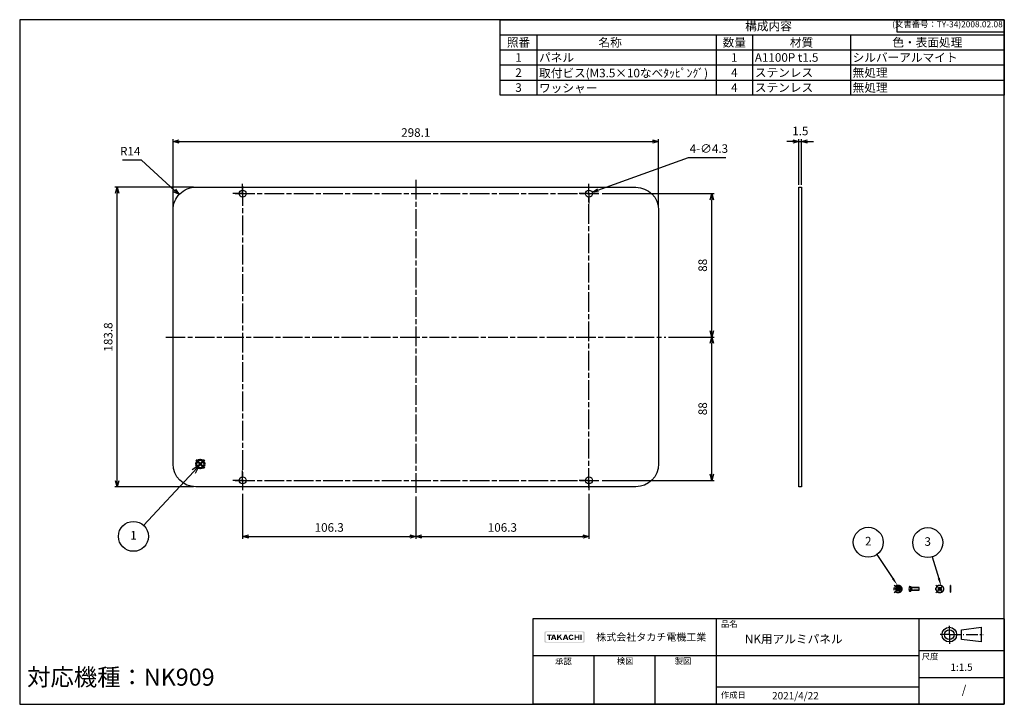
# Model space of a CAD drawing. Units: millimetres. Extents: x 0 to 604, y 0 to 420.
import ezdxf
from ezdxf.enums import TextEntityAlignment as Align

# ---------------------------------------------------------------- set-up
doc = ezdxf.new("R2010")
doc.units = ezdxf.units.MM
for name, pattern in [('AM_ISO02W050x2', [3.75, 3, -0.75]), ('AM_ISO08W050', [18, 12, -1.5, 3, -1.5]), ('AM_ISO08W050x2', [9, 6, -0.75, 1.5, -0.75]), ('gen7a', [6.875, 4.75, -0.875, 0.375, -0.875])]:
    doc.linetypes.add(name, pattern=pattern)
doc.layers.add('7A', color=4, linetype='gen7a')
doc.layers.add('RAHM2', color=1, linetype='Continuous')
doc.layers.add('AM_12', color=7, linetype='Continuous', lineweight=50, plot=False)
for name, color, linetype, lineweight in [('AM_5', 3, 'Continuous', 25), ('AM_7', 4, 'AM_ISO08W050', 25), ('AM_8', 1, 'Continuous', 25), ('ﾋﾞｽ', 8, 'Continuous', 25), ('ﾋﾞｽ0', 8, 'AM_ISO02W050x2', 13)]:
    doc.layers.add(name, color=color, linetype=linetype, lineweight=lineweight)
doc.styles.add('ACISOTS', font='isocp.shx', dxfattribs={"height": 1, "bigfont": 'extfont.shx'})
doc.styles.get("Standard").update_dxf_attribs({"font": 'ISOCP.SHX', "bigfont": 'EXTFONT.SHX'})
doc.dimstyles.new('AM_ISO$0', dxfattribs={"dimtxt": 3.5, "dimasz": 2.5, "dimexe": 1, "dimexo": 1, "dimgap": 1.5, "dimtad": 1, "dimdsep": 46, "dimtxsty": 'STANDARD', "dimblk": 'OPEN30', "dimcen": 0, "dimclrd": 3, "dimclre": 3, "dimclrt": 2, "dimadec": 0, "dimazin": 2, "dimtp": 0.1, "dimtm": 0.1, "dimtfac": 0.71, "dimtmove": 0, "dimatfit": 3, "dimldrblk": 'OPEN30', "dimfxl": 1, "dimlwd": -1, "dimlwe": -1, "dimarcsym": 0})
doc.dimstyles.new('AM_ISO$3', dxfattribs={"dimtxt": 3.5, "dimasz": 2.5, "dimexe": 1, "dimexo": 1, "dimgap": 1.5, "dimtad": 1, "dimtoh": 1, "dimdsep": 46, "dimtxsty": 'STANDARD', "dimblk": 'OPEN30', "dimcen": 0, "dimclrd": 3, "dimclre": 3, "dimclrt": 2, "dimadec": 0, "dimazin": 2, "dimtp": 0.1, "dimtm": 0.1, "dimtfac": 0.71, "dimtofl": 0, "dimtmove": 0, "dimatfit": 0, "dimldrblk": 'OPEN30', "dimfxl": 1, "dimlwd": -1, "dimlwe": -1, "dimarcsym": 0})

# ---------------------------------------------------------------- blocks, each defined once
blk = doc.blocks.new('TK-A3')
for p, q in [((359, 280), (359, 275)), ((359, 275), (403, 275))]:
    blk.add_line(p, q)
blk.add_lwpolyline([(0, 0), (403, 0), (403, 280), (0, 280.0000000000001)], close=True)
at = {"insert": (402.3592953827349, 276.108542987227), "char_height": 2.5, "width": 43.07840397728298, "attachment_point": 9}
blk.add_mtext('(文書番号：TY-34)2008.02.08', dxfattribs=at)
blk = doc.blocks.new('A$C0FAF06CF')
at = {"layer": 'AM_8'}
h = blk.add_hatch(color=1, dxfattribs=at)
edge = h.paths.add_edge_path()
edge.add_line((-8.013599999999968, -2.41150000000041), (8.013600000000068, -2.411500000000414))
edge.add_arc((8.013600000000054, -1.773380000000512), 0.6381199999999012, 270, 360)
edge.add_line((8.651719999999955, -1.773380000000512), (8.651719999999967, 1.773379999999486))
edge.add_arc((8.013600000000025, 1.773379999999429), 0.638119999999958, 5.1039e-12, 90.00000000000126)
edge.add_line((8.013599999999997, 2.41149999999939), (-8.013599999999997, 2.411499999999387))
edge.add_arc((-8.013600000000025, 1.773379999999436), 0.638119999999951, 89.99999999999682, 179.9999999999955)
edge.add_line((-8.651719999999983, 1.773379999999486), (-8.651719999999983, -1.773380000000505))
edge.add_arc((-8.013600000000025, -1.773380000000457), 0.638119999999951, 180.0000000000043, 270.0000000000045)
edge = h.paths.add_edge_path(flags=16)
edge.add_line((-7.47193999999996, 2.092439999999486), (7.471940000000017, 2.092439999999479))
edge.add_arc((7.471940000000046, 1.550779999999479), 0.5416600000000003, 7.958078640513122e-13, 90.00000000000148, ccw=False)
edge.add_line((8.013600000000025, 1.550779999999486), (8.013600000000025, -1.550780000000505))
edge.add_arc((7.471940000000017, -1.550780000000502), 0.5416600000000074, 270, 359.99999999999966, ccw=False)
edge.add_line((7.471940000000017, -2.092440000000506), (-7.47193999999996, -2.092440000000513))
edge.add_arc((-7.47193999999996, -1.550780000000505), 0.5416600000000074, 180, 270, ccw=False)
edge.add_line((-8.013599999999968, -1.550780000000505), (-8.013599999999968, 1.550779999999486))
edge.add_arc((-7.47193999999996, 1.550779999999486), 0.5416600000000003, 90, 180, ccw=False)
for points in [[(-5.453699999999969, 0.5935999999994924), (-5.453699999999969, 1.038799999999492), (-7.531299999999987, 1.038799999999492), (-7.531299999999987, 0.5935999999994924), (-6.759619999999983, 0.5935999999994924), (-6.759619999999983, -1.224300000000516), (-6.225379999999972, -1.224300000000516), (-6.225379999999972, 0.5935999999994924)], [(-3.146079999999983, 1.038799999999492), (-3.146079999999983, -1.224300000000516), (-2.671199999999942, -1.224300000000516), (-2.671199999999942, -0.6184186206901412), (-2.193432261217481, -0.1027759420753025), (-1.520149446800417, -1.224300000000516), (-0.9571799999999939, -1.224300000000516), (-1.851807874889658, 0.2659306476478651), (-1.135707252964408, 1.038799999999492), (-1.788279380580377, 1.038799999999492), (-2.671199999999942, 0.085886028951558), (-2.671199999999942, 1.038799999999492)], [(4.304715008555604, 1.038799999999492), (4.304715008555604, -1.224300000000516), (4.775885008555576, -1.224300000000516), (4.775885008555576, -0.315350000000512), (5.829525008555606, -0.315350000000512), (5.829525008555606, -1.224300000000516), (6.300695008555578, -1.224300000000516), (6.300695008555578, 1.038799999999492), (5.829525008555606, 1.038799999999492), (5.829525008555606, 0.1298499999994878), (4.775885008555576, 0.1298499999994878), (4.775885008555576, 1.038799999999492)], [(7.280135008555589, -1.224300000000516), (7.280135008555589, 1.038799999999492), (6.805255008555604, 1.038799999999492), (6.805255008555604, -1.224300000000516)]]:
    blk.add_hatch(color=1, dxfattribs=at).paths.add_polyline_path(points)
h = blk.add_hatch(color=1, dxfattribs=at)
h.paths.add_polyline_path([(-5.264049114754044, -1.224300000000516), (-5.084217508196672, -0.734580000000511), (-4.161102491803262, -0.734580000000511), (-3.981270885245876, -1.224300000000516), (-3.420619999999971, -1.224300000000516), (-4.251659999999958, 1.038799999999492), (-4.993659999999977, 1.038799999999492), (-5.82469999999995, -1.224300000000516)])
h.paths.add_polyline_path([(-4.332759934426206, -0.2671200000005083), (-4.912560065573728, -0.2671200000005083), (-4.622659999999967, 0.5223399999994971)], flags=16)
h = blk.add_hatch(color=1, dxfattribs=at)
h.paths.add_polyline_path([(-0.1961891147540484, -1.224300000000516), (-0.0163575081966769, -0.734580000000511), (0.9067575081967476, -0.734580000000511), (1.086589114754119, -1.224300000000516), (1.64724000000001, -1.224300000000516), (0.8162000000000375, 1.038799999999492), (0.0742000000000189, 1.038799999999492), (-0.7568399999999543, -1.224300000000516)])
h.paths.add_polyline_path([(0.7351000655737892, -0.2671200000005083), (0.1552999344262673, -0.2671200000005083), (0.4452000000000283, 0.5223399999994971)], flags=16)
h = blk.add_hatch(color=1, dxfattribs=at)
edge = h.paths.add_edge_path()
edge.add_ellipse((2.878960000000006, -0.0927500000005264), major_axis=(0, 0.7271600000000495), ratio=0.8673469387754511, start_angle=308.5505407908052, end_angle=246.5820184016549)
edge.add_line((3.469375036740871, -0.3484654247793539), (3.94113500855559, -0.5527900000005097))
edge.add_arc((2.878960000000006, -0.0927500000005122), 1.157520000000026, 38.550540790803325, 336.58201840165333, ccw=False)
edge.add_line((3.784208621486186, 0.6286219454599618), (3.397792961318373, 0.3206961337928842))
blk = doc.blocks.new('TK-仕様書NEW')
for p, q in [((0, 35), (-193, 35)), ((-193, 35), (-193, 0)), ((-118, 35), (-118, 0)), ((-35, 35), (-35, 0)), ((0, 35), (0, 0)), ((-17.5, 30.5), (-9.5, 31.5)), ((-17.5, 26.5), (-17.5, 30.5)), ((-9.5, 31.5), (-9.5, 25.5)), ((-9.5, 25.5), (-17.5, 26.5)), ((-35, 22), (0, 22)), ((-193.0000000000001, 19.99999999999994), (-35, 19.99999999999994)), ((-168.0000000000001, 19.99999999999993), (-168, 0)), ((-143.0000000000001, 19.99999999999993), (-143, 0)), ((-35, 11), (0, 11)), ((-35.00000000000011, 7), (-118, 7)), ((0, 0), (-193, 0))]:
    blk.add_line(p, q)
for radius in [3, 2]:
    blk.add_circle((-22.5, 28.5), radius)
at = {"layer": '7A'}
for q in [(-26.22303737125117, 28.5), (-22.5, 32.07478664473149), (-22.5, 24.78991724228479), (-8.718691599714703, 28.5)]:
    blk.add_line((-22.5, 28.5), q, dxfattribs=at)
at = {"xscale": 0.9599999999999999, "yscale": 0.9599999999999999, "zscale": 0.9599999999999999}
blk.add_blockref('A$C0FAF06CF', (-180, 27.49999999999997), dxfattribs=at)
at = {"insert": (-167, 27.49999999999997), "char_height": 3, "width": 42.88435181670968, "attachment_point": 4}
blk.add_mtext('\\fＭＳ ゴシック|b0|i0|c128|p49;株式会社タカチ電機工業', dxfattribs=at)
for tag, p in [('品名', (-106.1561493930892, 24.94727555274869)), ('型番', (-106.1391682485609, 11.53771236320705))]:
    blk.add_attdef(tag, p, '', height=3.5)
for tag, height, p in [('GEN-TITLE-SCA', 3, (-17.5, 14.79266317345349)), ('承認', 3.5, (-180.7195176573868, 7.729076668239944)), ('検図', 3.5, (-155.5000000000001, 7.72907666823994)), ('製図', 3.5, (-130.5000000000001, 7.72907666823994)), ('総ページ数', 3.5, (-12, 5.5)), ('ページNO.', 3.5, (-21, 5.5))]:
    blk.add_attdef(tag, text='', height=height).set_placement(p, align=Align.MIDDLE)
blk.add_attdef('GEN-TITLE-DAT', text='', height=3).set_placement((-85.5, 3.5), align=Align.MIDDLE_CENTER)
at = {"layer": 'RAHM2', "char_height": 2.5}
for s, insert, width, attachment_point in [('品名', (-116, 32.55103540727967), 90, 4), ('尺度', (-33.80025513713145, 20.80103540727967), 20, 1), ('承認', (-180.4289022005786, 18.8010354072796), 17, 2), ('検図', (-155.1678725559621, 18.92584712714763), 17, 2), ('製図', (-131.4954787961751, 18.95800561859732), 17, 2), ('作成日', (-116, 3.5), 60, 4)]:
    blk.add_mtext(s, dxfattribs=dict(at, insert=insert, width=width, attachment_point=attachment_point))
at = {"layer": 'RAHM2', "color": 0, "insert": (-16.5, 5.5), "char_height": 3.5, "width": 4.469919821818734, "attachment_point": 5}
blk.add_mtext('/', dxfattribs=at)
blk = doc.blocks.new('_Open30')
at = {"color": 0, "linetype": 'ByBlock', "lineweight": -2}
for p, q in [((-1, 0.26794919), (0, 0)), ((0, 0), (-1, -0.26794919)), ((0, 0), (-1, 0))]:
    blk.add_line(p, q, dxfattribs=at)
blk = doc.blocks.new('*D21')
at = {"layer": 'AM_5', "color": 3}
for p, q in [((136.8705645573254, 129.1924859239709), (136.8705645573254, 101.4266396564678)), ((243.1810818955092, 127.4361033930781), (243.1810818955092, 101.4266396564678)), ((140.6205645573254, 102.9266396564678), (239.4310818955093, 102.9266396564678))]:
    blk.add_line(p, q, dxfattribs=at)
at = {"layer": 'Defpoints', "color": 0}
for p in [(136.8705645573254, 130.6924859239709), (243.1810818955092, 128.9361033930781), (243.1810818955092, 102.9266396564678)]:
    blk.add_point(p, dxfattribs=at)
at = {"layer": 'AM_5', "color": 3, "xscale": 3.75, "yscale": 3.75, "zscale": 3.75, "rotation": 180}
blk.add_blockref('_Open30', (136.8705645573254, 102.9266396564678), dxfattribs=at)
at = {"layer": 'AM_5', "color": 3, "xscale": 3.75, "yscale": 3.75, "zscale": 3.75}
blk.add_blockref('_Open30', (243.1810818955092, 102.9266396564678), dxfattribs=at)
at = {"layer": 'AM_5', "color": 2, "insert": (190.0258232264173, 107.8016396564678), "char_height": 5.25, "attachment_point": 5}
blk.add_mtext('106.3', dxfattribs=at)
blk = doc.blocks.new('*D22')
at = {"layer": 'AM_5', "color": 3}
for p, q in [((243.1810818955092, 127.4361033930781), (243.1810818955092, 101.4227065880993)), ((349.4916007356183, 129.1924859239709), (349.4916007356183, 101.4227065880993)), ((246.9310818955092, 102.9227065880993), (345.7416007356183, 102.9227065880993))]:
    blk.add_line(p, q, dxfattribs=at)
at = {"layer": 'Defpoints', "color": 0}
for p in [(243.1810818955092, 128.9361033930781), (349.4916007356183, 130.6924859239709), (349.4916007356183, 102.9227065880993)]:
    blk.add_point(p, dxfattribs=at)
at = {"layer": 'AM_5', "color": 3, "xscale": 3.75, "yscale": 3.75, "zscale": 3.75, "rotation": 180}
blk.add_blockref('_Open30', (243.1810818955092, 102.9227065880993), dxfattribs=at)
at = {"layer": 'AM_5', "color": 3, "xscale": 3.75, "yscale": 3.75, "zscale": 3.75}
blk.add_blockref('_Open30', (349.4916007356183, 102.9227065880993), dxfattribs=at)
at = {"layer": 'AM_5', "color": 2, "insert": (296.3363413155637, 107.7977065880993), "char_height": 5.25, "attachment_point": 5}
blk.add_mtext('106.3', dxfattribs=at)
blk = doc.blocks.new('*D23')
at = {"layer": 'AM_5', "color": 3}
for p, q in [((398.2310818955095, 225.3361033930782), (426.3933314467378, 225.3361033930782)), ((424.8933314467378, 141.092485923971), (424.8933314467378, 221.5861033930782)), ((357.6416007356183, 137.342485923971), (426.3933314467378, 137.342485923971))]:
    blk.add_line(p, q, dxfattribs=at)
at = {"layer": 'Defpoints', "color": 0}
for p in [(396.7310818955096, 225.3361033930782), (424.8933314467378, 225.3361033930782), (356.1416007356184, 137.342485923971)]:
    blk.add_point(p, dxfattribs=at)
at = {"layer": 'AM_5', "color": 3, "xscale": 3.75, "yscale": 3.75, "zscale": 3.75}
for p, rotation in [((424.8933314467378, 225.3361033930782), 90), ((424.8933314467378, 137.342485923971), 270)]:
    blk.add_blockref('_Open30', p, dxfattribs=dict(at, rotation=rotation))
at = {"layer": 'AM_5', "color": 2, "insert": (420.0183314467378, 181.3392946585245), "char_height": 5.25, "attachment_point": 5, "rotation": 90}
blk.add_mtext('88', dxfattribs=at)
blk = doc.blocks.new('*D24')
at = {"layer": 'AM_5', "color": 3}
for p, q in [((357.6416007356183, 313.3297210092816), (426.3933314467386, 313.3297210092816)), ((424.8933314467387, 229.0861033930782), (424.8933314467387, 309.5797210092816)), ((398.2310818955095, 225.3361033930782), (426.3933314467386, 225.3361033930782))]:
    blk.add_line(p, q, dxfattribs=at)
at = {"layer": 'Defpoints', "color": 0}
for p in [(356.1416007356184, 313.3297210092816), (424.8933314467387, 313.3297210092816), (396.7310818955096, 225.3361033930782)]:
    blk.add_point(p, dxfattribs=at)
at = {"layer": 'AM_5', "color": 3, "xscale": 3.75, "yscale": 3.75, "zscale": 3.75}
for p, rotation in [((424.8933314467387, 313.3297210092816), 90), ((424.8933314467387, 225.3361033930782), 270)]:
    blk.add_blockref('_Open30', p, dxfattribs=dict(at, rotation=rotation))
at = {"layer": 'AM_5', "color": 2, "insert": (420.0183314467386, 269.3329122011797), "char_height": 5.25, "attachment_point": 5, "rotation": 90}
blk.add_mtext('88', dxfattribs=at)
blk = doc.blocks.new('*D25')
at = {"layer": 'AM_5', "color": 3}
for p, q in [((94.13108189550915, 304.7361033930781), (94.13108189550915, 346.7183273110716)), ((97.88108189550915, 345.2183273110716), (388.4810818955093, 345.2183273110716)), ((392.2310818955093, 304.7361033930781), (392.2310818955093, 346.7183273110716))]:
    blk.add_line(p, q, dxfattribs=at)
at = {"layer": 'Defpoints', "color": 0}
for p in [(392.2310818955093, 345.2183273110716), (94.13108189550915, 303.2361033930781), (392.2310818955093, 303.2361033930781)]:
    blk.add_point(p, dxfattribs=at)
at = {"layer": 'AM_5', "color": 3, "xscale": 3.75, "yscale": 3.75, "zscale": 3.75, "rotation": 180}
blk.add_blockref('_Open30', (94.13108189550915, 345.2183273110716), dxfattribs=at)
at = {"layer": 'AM_5', "color": 3, "xscale": 3.75, "yscale": 3.75, "zscale": 3.75}
blk.add_blockref('_Open30', (392.2310818955093, 345.2183273110716), dxfattribs=at)
at = {"layer": 'AM_5', "color": 2, "insert": (243.1810818955092, 350.0938440433551), "char_height": 5.25, "attachment_point": 5}
blk.add_mtext('298.1', dxfattribs=at)
blk = doc.blocks.new('*D26')
at = {"layer": 'AM_5', "color": 3}
for p, q in [((106.6310818955092, 317.2361033930782), (58.37410651247644, 317.2361033930782)), ((59.87410651247649, 137.1861033930782), (59.87410651247644, 313.4861033930782)), ((106.6310818955092, 133.4361033930782), (58.37410651247648, 133.4361033930782))]:
    blk.add_line(p, q, dxfattribs=at)
at = {"layer": 'Defpoints', "color": 0}
for p in [(59.87410651247644, 317.2361033930782), (108.1310818955092, 317.2361033930782), (108.1310818955092, 133.4361033930782)]:
    blk.add_point(p, dxfattribs=at)
at = {"layer": 'AM_5', "color": 3, "xscale": 3.75, "yscale": 3.75, "zscale": 3.75}
for p, rotation in [((59.87410651247644, 317.2361033930782), 90), ((59.87410651247649, 133.4361033930782), 270)]:
    blk.add_blockref('_Open30', p, dxfattribs=dict(at, rotation=rotation))
at = {"layer": 'AM_5', "color": 2, "insert": (54.99910651247652, 225.3361033930782), "char_height": 5.25, "attachment_point": 5, "rotation": 90}
blk.add_mtext('183.8', dxfattribs=at)
blk = doc.blocks.new('*D27')
at = {"layer": 'AM_5', "color": 3}
for p, q in [((74.83696676312144, 333.761078802646), (63.13696676312142, 333.761078802646)), ((95.04764706255472, 315.2313621636022), (74.83696676312144, 333.761078802646))]:
    blk.add_line(p, q, dxfattribs=at)
at = {"layer": 'Defpoints', "color": 0}
for p in [(97.81175301317887, 312.6971525641956), (118.4504107778391, 293.7750542219601)]:
    blk.add_point(p, dxfattribs=at)
at = {"layer": 'AM_5', "color": 3, "xscale": 3.75, "yscale": 3.75, "zscale": 3.75, "rotation": 317.4845317999241}
blk.add_blockref('_Open30', (97.81175301317887, 312.6971525641956), dxfattribs=at)
at = {"layer": 'AM_5', "color": 2, "insert": (67.86196676312144, 338.636078802646), "char_height": 5.25, "attachment_point": 5}
blk.add_mtext('R14', dxfattribs=at)
blk = doc.blocks.new('*D28')
at = {"layer": 'AM_5', "color": 3}
for p, q in [((355.0411108580425, 315.3329527485246), (410.5438710560526, 335.3680348353176)), ((410.5438710560526, 335.3680348353176), (433.4863331762985, 335.3680348353176))]:
    blk.add_line(p, q, dxfattribs=at)
at = {"layer": 'Defpoints', "color": 0}
for p in [(347.4693216232094, 312.599729782269), (351.5138798480271, 314.0597122362938)]:
    blk.add_point(p, dxfattribs=at)
at = {"layer": 'AM_5', "color": 3, "xscale": 3.75, "yscale": 3.75, "zscale": 3.75, "rotation": 199.8482906557557}
blk.add_blockref('_Open30', (351.5138798480271, 314.0597122362938), dxfattribs=at)
at = {"layer": 'AM_5', "color": 2, "insert": (423.1401021161758, 340.2430348353168), "char_height": 5.25, "attachment_point": 5}
blk.add_mtext('4-∅4.3', dxfattribs=at)
blk = doc.blocks.new('*D29')
at = {"layer": 'AM_5', "color": 3}
for p, q in [((474.645131352303, 345.2183273110716), (470.8951313523029, 345.2183273110716)), ((478.3951313523029, 318.7361033930781), (478.3951313523029, 346.7183273110716)), ((478.3951313523029, 345.2183273110716), (479.895131352303, 345.2183273110716)), ((479.895131352303, 318.7361033930781), (479.895131352303, 346.7183273110716)), ((483.645131352303, 345.2183273110716), (487.3951313523029, 345.2183273110716))]:
    blk.add_line(p, q, dxfattribs=at)
at = {"layer": 'Defpoints', "color": 0}
for p in [(479.895131352303, 345.2183273110716), (478.3951313523029, 317.2361033930781), (479.895131352303, 317.2361033930781)]:
    blk.add_point(p, dxfattribs=at)
at = {"layer": 'AM_5', "color": 3, "xscale": 3.75, "yscale": 3.75, "zscale": 3.75}
blk.add_blockref('_Open30', (478.3951313523029, 345.2183273110716), dxfattribs=at)
at = {"layer": 'AM_5', "color": 3, "xscale": 3.75, "yscale": 3.75, "zscale": 3.75, "rotation": 180}
blk.add_blockref('_Open30', (479.895131352303, 345.2183273110716), dxfattribs=at)
at = {"layer": 'AM_5', "color": 2, "insert": (479.2392233950577, 351.041955082717), "char_height": 5.25, "attachment_point": 5}
blk.add_mtext('1.5', dxfattribs=at)
blk = doc.blocks.new('*S42')
at = {"layer": 'AM_12', "color": 4}
for p, q in [((108.2615911448074, 144.7663393101153), (113.5115911448074, 150.0163393101153)), ((108.2615911448074, 150.0163393101153), (113.5115911448074, 144.7663393101153))]:
    blk.add_line(p, q, dxfattribs=at)
blk.add_circle((110.8865911448074, 147.3913393101153), 2.625, dxfattribs=at)
blk = doc.blocks.new('*S43')
at = {"layer": 'AM_5', "color": 3, "linetype": 'Continuous'}
for p, q in [((110.4603121113177, 146.6541423259162), (105.852311782125, 143.7718287767372)), ((106.8815676502641, 142.8129070971809), (110.4603121113177, 146.6541423259162)), ((107.9108235184032, 141.8539854176246), (110.4603121113177, 146.6541423259162))]:
    blk.add_line(p, q, dxfattribs=at)
at = {"layer": 'AM_5', "color": 3}
blk.add_line((76.0860097808982, 109.7585823015123), (106.8815676502641, 142.8129070971808), dxfattribs=at)
blk.add_circle((69.8232069740543, 103.0364206512254), 9.1875, dxfattribs=at)
at = {"layer": 'AM_5', "color": 7, "insert": (69.8232069740543, 103.0364206512254), "char_height": 5.25, "attachment_point": 5, "style": 'ACISOTS'}
blk.add_mtext('1', dxfattribs=at)
blk = doc.blocks.new('*S19151439')
at = {"color": 7}
for p, q in [((300.9208434879128, 424.1543560884584), (610.4208434879129, 424.1543560884584)), ((300.9208434879128, 377.8443560884584), (300.9208434879128, 424.1543560884584)), ((610.4208434879129, 424.1543560884584), (610.4208434879129, 377.8443560884584)), ((610.4208434879129, 377.8443560884584), (300.9208434879128, 377.8443560884584))]:
    blk.add_line(p, q, dxfattribs=at)
at = {"color": 1}
for p, q in [((300.9208434879128, 414.8918560884584), (610.4208434879129, 414.8918560884584)), ((323.4208434879129, 414.8918560884584), (323.4208434879129, 405.6293560884584)), ((433.4208434879125, 414.8918560884584), (433.4208434879125, 405.6293560884584)), ((455.9208434879129, 414.8918560884584), (455.9208434879129, 405.6293560884584)), ((515.9208434879127, 414.8918560884584), (515.9208434879127, 405.6293560884584)), ((300.9208434879128, 405.6293560884584), (610.4208434879129, 405.6293560884584)), ((323.4208434879129, 405.6293560884584), (323.4208434879129, 396.3668560884583)), ((433.4208434879125, 405.6293560884584), (433.4208434879125, 396.3668560884583)), ((455.9208434879129, 405.6293560884584), (455.9208434879129, 396.3668560884583)), ((515.9208434879127, 405.6293560884584), (515.9208434879127, 396.3668560884583)), ((300.9208434879128, 396.3668560884583), (610.4208434879129, 396.3668560884583)), ((323.4208434879129, 396.3668560884583), (323.4208434879129, 377.8443560884584)), ((433.4208434879125, 396.3668560884583), (433.4208434879125, 377.8443560884584)), ((455.9208434879129, 396.3668560884583), (455.9208434879129, 377.8443560884584)), ((515.9208434879127, 396.6043560884583), (515.9208434879127, 377.8443560884584)), ((300.9208434879128, 387.1043560884584), (610.4208434879129, 387.1043560884584))]:
    blk.add_line(p, q, dxfattribs=at)
at = {"color": 2, "insert": (465.6708434879127, 419.5231060884583), "char_height": 5.25, "attachment_point": 5, "style": 'ACISOTS'}
blk.add_mtext('構成内容', dxfattribs=at)
at = {"color": 2, "char_height": 5.25, "style": 'ACISOTS'}
for s, insert, width, attachment_point in [('照番', (312.1708434879129, 412.8668560884583), 19.8, 2), ('名称', (368.420843487913, 412.8668560884583), 87.30000000000003, 2), ('数量', (444.6708434879125, 412.8668560884583), 19.8, 2), ('材質', (485.9208434879128, 412.8668560884583), 57.3, 2), ('色・表面処理', (563.1708434879127, 412.8668560884583), 91.79999999999998, 2), ('1', (312.1708434879129, 403.6043560884583), 19.8, 2), ('パネル', (324.7708434879129, 403.6043560884583), 87.30000000000003, 1), ('1', (444.6708434879125, 403.6043560884583), 19.8, 2), ('A1100P t1.5', (457.2708434879128, 403.6043560884583), 57.3, 1), ('シルバーアルマイト', (517.2708434879129, 403.6043560884583), 91.79999999999998, 1), ('2', (312.1708434879129, 394.3418560884584), 19.8, 2), ('取付ビス(M3.5×10なべﾀｯﾋﾟﾝｸﾞ)', (324.7708434879129, 394.0481074052191), 110.6634298440809, 1), ('4', (444.6708434879125, 394.3418560884584), 19.8, 2), ('ステンレス', (457.2708434879128, 394.3418560884584), 57.3, 1), ('無処理', (517.2708434879129, 394.3418560884584), 91.79999999999998, 1), ('3', (312.1708434879129, 385.1524416838184), 19.8, 2), ('ワッシャー', (324.7708434879129, 384.858693000579), 110.6634298440809, 1), ('4', (444.6708434879125, 385.1524416838184), 19.8, 2), ('ステンレス', (457.2708434879128, 385.1524416838184), 57.3, 1), ('無処理', (517.2708434879129, 385.1524416838184), 91.79999999999998, 1)]:
    blk.add_mtext(s, dxfattribs=dict(at, insert=insert, width=width, attachment_point=attachment_point))
blk = doc.blocks.new('M3×10なべ')
at = {"layer": 'ﾋﾞｽ'}
for p, q in [((-1.949999999999931, -0.4090909090909065), (-1.950000000000045, 0.4090909090908781)), ((-1.950000000000045, 0.4090909090909065), (-1.554545454545404, 0.4090909090909065)), ((-0.4090909090907644, 1.94999999999996), (0.4090909090909918, 1.94999999999996)), ((-0.4090909090909918, 1.554545454545376), (-0.4090909090909918, 1.94999999999996)), ((0.4090909090909918, 1.94999999999996), (0.4090909090909918, 1.554545454545461)), ((1.554545454545404, 0.4090909090909065), (1.949999999999931, 0.4090909090909065)), ((1.949999999999931, 0.409090909090935), (1.949999999999931, -0.4090909090909065)), ((-1.554545454545404, -0.4090909090909065), (-1.949999999999931, -0.4090909090909065)), ((-0.4090909090908781, -1.950000000000045), (-0.4090909090908781, -1.554545454545433)), ((0.4090909090909918, -1.950000000000045), (-0.4090909090908781, -1.950000000000045)), ((0.4090909090909918, -1.554545454545433), (0.4090909090909918, -1.950000000000045)), ((1.949999999999931, -0.4090909090909065), (1.554545454545404, -0.4090909090909065))]:
    blk.add_line(p, q, dxfattribs=at)
blk.add_circle((0, 0), 3, dxfattribs=at)
for centre, start, end in [((-1.554545454545404, 1.554545454545461), 270, 0), ((1.554545454545404, 1.554545454545461), 180, 270), ((-1.554545454545404, -1.554545454545433), 0, 90), ((1.554545454545404, -1.554545454545433), 90, 180)]:
    blk.add_arc(centre, 1.145454545454539, start, end, dxfattribs=at)
blk = doc.blocks.new('M3×10なべ\u3000ヨコ')
at = {"layer": 'ﾋﾞｽ'}
for p, q in [((-11.07511443849887, 2.905939674633799), (-10, 2.999999999995509)), ((-10, 2.999999999995509), (-10.00000000000011, -2.999999999995509)), ((-10, -2.749999999995523), (-10, 2.749999999995509)), ((-9.876662704752562, 1.479600950859321), (-8.750000000000341, 1.75)), ((0, 1.75), (-8.750000000000341, 1.75)), ((-8.750000000000455, -1.750000000000028), (-8.750000000000341, 1.75)), ((0, -1.75), (0, 1.75)), ((-11.07511443849887, -2.905939674633856), (-10.00000000000011, -2.999999999995509)), ((-9.876662704752562, -1.479600950859406), (-8.750000000000455, -1.75)), ((-8.750000000000455, -1.750000000000028), (0, -1.75))]:
    blk.add_line(p, q, dxfattribs=at)
for centre, radius, start, end in [((-5.299999999999954, 0), 7, 161.4404070589891, 198.5595929410116), ((-10.98795869575122, 1.909744976542071), 1, 94.99999999999982, 161.4404070589883), ((-9.90000000000009, 1.576839681057407), 0.1, 179.9999999999984, 283.4957332808008), ((-10.98795869575122, -1.909744976542128), 1, 198.5595929410116, 265.0000000000003), ((-9.90000000000009, -1.576839681057407), 0.1, 76.50426671919944, 180.0000000000032)]:
    blk.add_arc(centre, radius, start, end, dxfattribs=at)
at = {"layer": 'ﾋﾞｽ0'}
for p, q in [((-10, 1.349999999999994), (0, 1.349999999999994)), ((-10, -1.349999999999994), (0, -1.349999999999994))]:
    blk.add_line(p, q, dxfattribs=at)
blk = doc.blocks.new('ワッシャーM3.5')
at = {"layer": 'ﾋﾞｽ'}
for radius in [4.5, 1.9]:
    blk.add_circle((0, 0), radius, dxfattribs=at)
blk = doc.blocks.new('ワッシャーM3.5ヨコ')
at = {"layer": 'ﾋﾞｽ'}
for p, q in [((0.5, 0), (0, 0)), ((0, -8), (0, 0)), ((0.5, -8), (0.5, 0)), ((0, -8), (0.5, -8))]:
    blk.add_line(p, q, dxfattribs=at)
at = {"layer": 'ﾋﾞｽ0', "ltscale": 0.1}
for p, q in [((0, -2.099999999999994), (0.5, -2.099999999999994)), ((0.5, -5.900000000000005), (0, -5.900000000000005))]:
    blk.add_line(p, q, dxfattribs=at)
blk = doc.blocks.new('*S40')
at = {"layer": 'AM_7', "color": 4}
for p, q in [((1052.008625813406, 125.810601923389), (1061.458625813406, 135.260601923389)), ((1052.008625813406, 135.260601923389), (1061.458625813406, 125.810601923389))]:
    blk.add_line(p, q, dxfattribs=at)
blk.add_circle((1056.733625813406, 130.5356019233889), 4.724999999999909, dxfattribs=at)
blk = doc.blocks.new('*S41')
at = {"layer": 'AM_7', "color": 4}
for p, q in [((1103.205638447237, 125.810601923389), (1112.655638447237, 135.260601923389)), ((1103.205638447237, 135.260601923389), (1112.655638447237, 125.810601923389))]:
    blk.add_line(p, q, dxfattribs=at)
blk.add_circle((1107.930638447237, 130.5356019233889), 4.724999999999909, dxfattribs=at)

msp = doc.modelspace()

# ---------------------------------------------------------------- linework, layer by layer
msp.add_lwpolyline([(108.1310818955091, 317.2361033930781), (378.2310818955093, 317.2361033930781, -0.4142135623730951), (392.2310818955093, 303.2361033930781), (392.2310818955093, 147.4361033930781, -0.4142135623730951), (378.2310818955093, 133.4361033930781), (108.1310818955091, 133.4361033930781, -0.4142135623730951), (94.13108189550915, 147.4361033930781), (94.13108189550915, 303.2361033930781, -0.4142135623730951)], format="xyb", close=True)
msp.add_lwpolyline([(478.3951313523029, 317.2361033930781), (479.895131352303, 317.2361033930781), (479.895131352303, 133.4361033930781), (478.3951313523029, 133.4361033930781)], close=True)
for centre in [(136.8705645573254, 313.3297210092814), (349.4916007356183, 313.3297210092814), (136.8705645573254, 137.342485923971), (349.4916007356183, 137.342485923971)]:
    msp.add_circle(centre, 2.149999999999999)
at = {"layer": 'AM_5', "color": 3}
for p, q in [((526.1424703783903, 91.81420147719678), (536.0945284084785, 77.1867642280996)), ((560.1939524139286, 90.40362140180036), (564.2813384416561, 77.23892993467297))]:
    msp.add_line(p, q, dxfattribs=at)
for centre in [(520.9743294121743, 99.41028436269244), (557.4696951272215, 99.17793496388732)]:
    msp.add_circle(centre, 9.1875, dxfattribs=at)
for points in [[(535.5230751060243, 76.79796499207089), (536.6659817109323, 77.57556346412838), (539.0477518177447, 72.84614543638781)], [(563.621246847422, 77.03398406366415), (564.9414300358903, 77.44387580568181), (565.8380568912032, 72.22503647062331)]]:
    msp.add_trace(points, dxfattribs=at)
at = {"layer": 'AM_7'}
for p, q in [((243.1810818955092, 321.7361033930781), (243.1810818955092, 128.9361033930781)), ((136.8705645573254, 317.8297210092815), (136.8705645573254, 132.8424859239709)), ((349.4916007356183, 132.8424859239709), (349.4916007356183, 317.8297210092815)), ((132.3705645573254, 313.3297210092814), (353.9916007356183, 313.3297210092814)), ((89.63108189550917, 225.3361033930781), (396.7310818955093, 225.3361033930781)), ((132.3705645573254, 137.342485923971), (353.9916007356183, 137.342485923971))]:
    msp.add_line(p, q, dxfattribs=at)
at = {"layer": 'AM_7', "linetype": 'AM_ISO08W050x2'}
for p, q in [((136.8705645573254, 313.3297210092814), (136.8705645573254, 319.9797210092814)), ((349.4916007356183, 313.3297210092814), (349.4916007356183, 319.9797210092814)), ((136.8705645573254, 313.3297210092814), (130.2205645573254, 313.3297210092814)), ((136.8705645573254, 313.3297210092814), (143.5205645573254, 313.3297210092814)), ((136.8705645573254, 313.3297210092814), (136.8705645573254, 306.6797210092815)), ((349.4916007356183, 313.3297210092814), (342.8416007356183, 313.3297210092814)), ((349.4916007356183, 313.3297210092814), (356.1416007356182, 313.3297210092814)), ((349.4916007356183, 313.3297210092814), (349.4916007356183, 306.6797210092815)), ((136.8705645573254, 137.342485923971), (136.8705645573254, 143.992485923971)), ((349.4916007356183, 137.342485923971), (349.4916007356183, 143.992485923971)), ((136.8705645573254, 137.342485923971), (130.2205645573254, 137.342485923971)), ((136.8705645573254, 137.342485923971), (143.5205645573254, 137.342485923971)), ((136.8705645573254, 137.342485923971), (136.8705645573254, 130.6924859239709)), ((349.4916007356183, 137.342485923971), (342.8416007356183, 137.342485923971)), ((349.4916007356183, 137.342485923971), (356.1416007356182, 137.342485923971)), ((349.4916007356183, 137.342485923971), (349.4916007356183, 130.6924859239709))]:
    msp.add_line(p, q, dxfattribs=at)

# ---------------------------------------------------------------- block references
at = {"lineweight": 0, "xscale": 1.5, "yscale": 1.5, "zscale": 1.5}
msp.add_blockref('TK-A3', (0, 0), dxfattribs=at)
msp.add_blockref('*S19151439', (-5.920843487912861, -4.154356088458428))
at = {"xscale": 0.5, "yscale": 0.5, "zscale": 0.5}
for name, p in [('ワッシャーM3.5', (564.8953723669734, 70.82021876849257)), ('ワッシャーM3.5ヨコ', (571.4265977879897, 72.82021876849257)), ('M3×10なべ', (539.2968660500582, 70.82021876849257)), ('M3×10なべ\u3000ヨコ', (552.1359422655836, 70.82021876849257))]:
    msp.add_blockref(name, p, dxfattribs=at)
at = {"lineweight": 0, "xscale": 1.5, "yscale": 1.5, "zscale": 1.5}
msp.add_blockref('TK-仕様書NEW', (604.4999999999999, 0), dxfattribs=at).add_auto_attribs({'GEN-TITLE-DAT': '2021/4/22', '品名': 'NK用アルミパネル', 'GEN-TITLE-SCA': '1:1.5'})
at = {"layer": 'AM_12'}
msp.add_blockref('*S42', (0, 0), dxfattribs=at)
at = {"layer": 'AM_5'}
msp.add_blockref('*S43', (0, 0), dxfattribs=at)
at = {"layer": 'AM_7', "xscale": 0.5, "yscale": 0.5, "zscale": 0.5}
for name in ['*S40', '*S41']:
    msp.add_blockref(name, (10.87107397203067, 5.493260676450404), dxfattribs=at)

# ---------------------------------------------------------------- texts
at = {"layer": 'AM_5', "color": 7, "char_height": 5.25, "attachment_point": 5, "style": 'ACISOTS'}
for s, insert in [('2', (520.9743294121743, 99.41028436269244)), ('3', (557.4696951272215, 99.17793496388732))]:
    msp.add_mtext(s, dxfattribs=dict(at, insert=insert))
at = {"layer": 'AM_5', "color": 2, "insert": (62.12984481631735, 16.66688485700637), "char_height": 10.5, "attachment_point": 5}
msp.add_mtext('{\\C7;対応機種：NK909}', dxfattribs=at)

# ---------------------------------------------------------------- dimensions: what is measured, and where the dimension line sits
at = {"layer": 'AM_5'}
dim = msp.add_linear_dim(base=(392.2310818955093, 345.2183273110716), p1=(94.13108189550915, 303.2361033930781), p2=(392.2310818955093, 303.2361033930781), dimstyle='AM_ISO$0', override={"dimscale": 1.5}, dxfattribs=at)
dim.commit()
dim.dimension.update_dxf_attribs({"geometry": '*D25', "text_midpoint": (243.1810818955092, 350.0938440433551)})
for base, p1, p2, angle, override, picture, middle in [((479.895131352303, 345.2183273110716), (478.3951313523029, 317.2361033930781), (479.895131352303, 317.2361033930781), 1.14e-14, {"dimscale": 1.5, "dimtmove": 2}, '*D29', (479.2392233950577, 351.041955082717)), ((243.1810818955092, 102.9266396564678), (136.8705645573254, 130.6924859239709), (243.1810818955092, 128.9361033930781), 1.132e-13, {"dimscale": 1.5, "dimdec": 1}, '*D21', (190.0258232264173, 102.9266396564678)), ((349.4916007356183, 102.9227065880993), (243.1810818955092, 128.9361033930781), (349.4916007356183, 130.6924859239709), 1.132e-13, {"dimscale": 1.5, "dimdec": 1}, '*D22', (296.3363413155637, 102.9227065880993))]:
    dim = msp.add_linear_dim(base=base, p1=p1, p2=p2, angle=angle, dimstyle='AM_ISO$0', override=override, dxfattribs=at)
    dim.commit()
    dim.dimension.update_dxf_attribs({"geometry": picture, "text_midpoint": middle, "dimtype": 160})
for p1, p2, text, picture, middle in [((118.4504107778391, 293.7750542219601), (97.81175301317887, 312.6971525641956), 'R14', '*D27', (67.86196676312144, 333.761078802646)), ((347.4693216232094, 312.599729782269), (351.5138798480271, 314.0597122362938), '4-<>', '*D28', (423.1401021161758, 335.3680348353169))]:
    dim = msp.add_diameter_dim_2p(p1=p1, p2=p2, text=text, dimstyle='AM_ISO$3', override={"dimscale": 1.5, "dimpost": ''}, dxfattribs=at)
    dim.commit()
    dim.dimension.update_dxf_attribs({"geometry": picture, "text_midpoint": middle, "dimtype": 163})
for base, p1, p2, angle, override, picture, middle in [((59.87410651247644, 317.2361033930782), (108.1310818955091, 133.4361033930781), (108.1310818955091, 317.2361033930781), 90.00000000000006, {"dimscale": 1.5}, '*D26', (54.99910651247652, 225.3361033930782)), ((424.8933314467387, 313.3297210092816), (396.7310818955093, 225.3361033930781), (356.1416007356182, 313.3297210092814), 90.00000000000003, {"dimscale": 1.5, "dimdec": 1}, '*D24', (420.0183314467386, 269.3329122011797)), ((424.8933314467378, 225.3361033930782), (356.1416007356182, 137.342485923971), (396.7310818955093, 225.3361033930781), 90.00000000000003, {"dimscale": 1.5, "dimdec": 1}, '*D23', (420.0183314467378, 181.3392946585245))]:
    dim = msp.add_linear_dim(base=base, p1=p1, p2=p2, angle=angle, dimstyle='AM_ISO$0', override=override, dxfattribs=at)
    dim.commit()
    dim.dimension.update_dxf_attribs({"geometry": picture, "text_midpoint": middle})

doc.saveas('drawing.dxf')
